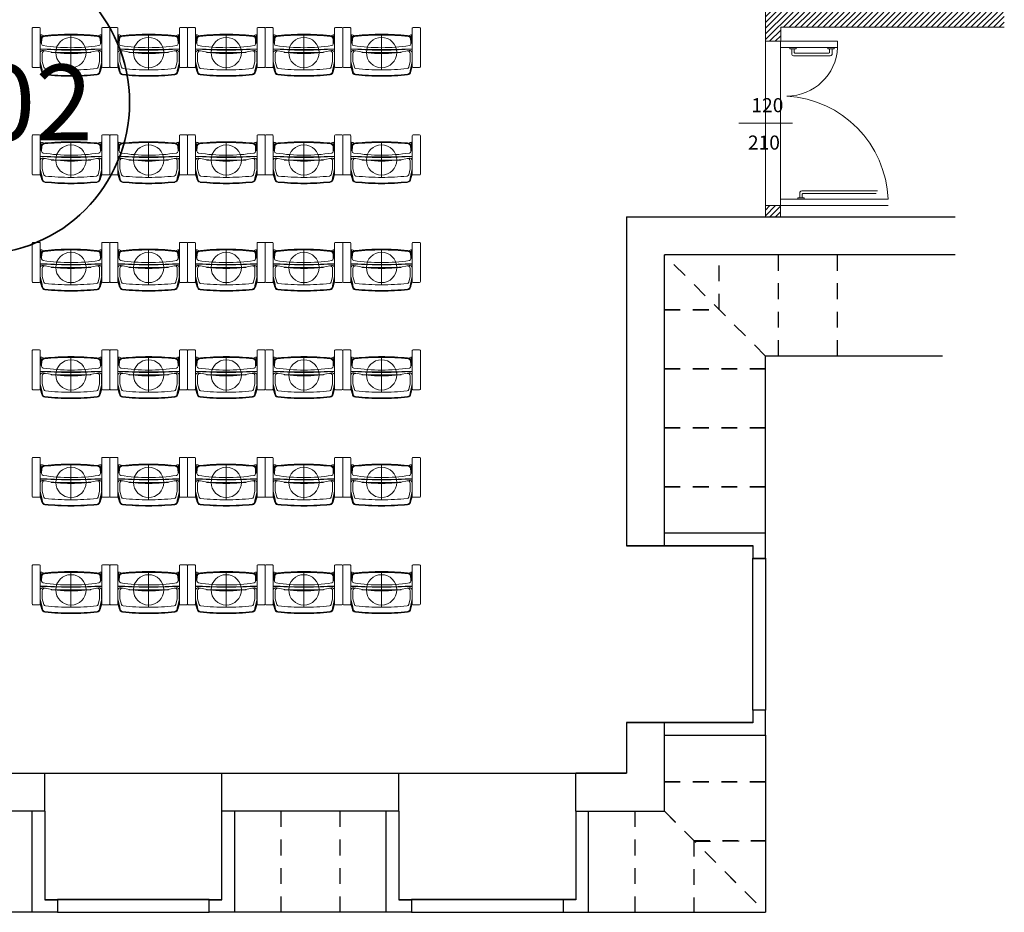
# Model space of a CAD drawing. Units: millimetres. Extents: x 0 to 16.1, y 0 to 25.2.
# Drawn here: x 8.3 to 16.1, y 5.5 to 12.6 of the extents above; entities that cross this region are included whole.
import ezdxf
from ezdxf.enums import TextEntityAlignment as Align

# ---------------------------------------------------------------- set-up
doc = ezdxf.new("R2010")
doc.units = ezdxf.units.MM
doc.linetypes.add('HIDDEN2', pattern=[0.1875, 0.125, -0.0625])
doc.layers.add('0_SEDUTE', color=4, linetype='Continuous', lineweight=18)
doc.layers.add('INVENTARIO', color=10, linetype='Continuous', lineweight=35)
for name, color, linetype in [('INFISSI', 1, 'Continuous'), ('LATERIZIO', 7, 'Continuous'), ('Porte', 7, 'Continuous'), ('RETINI TETTO', 254, 'HIDDEN2'), ('TETTO', 7, 'Continuous')]:
    doc.layers.add(name, color=color, linetype=linetype)
doc.styles.add('N°INVENTARIO', font='romand.shx')
doc.styles.add('Palatino (italic)', font='txt')
pattern_1 = [(45, (-11604.318836, -2567.079488), (-0.0224506403, 0.0224506403), [])]

# ---------------------------------------------------------------- blocks, each defined once
blk = doc.blocks.new('A$C11F01EF4')
for p, q in [((-0.3072, 0.192), (-0.3072, -0.1119)), ((-0.2492, 0.198), (-0.3012, 0.198)), ((-0.2432, 0.192), (-0.2432, -0.1119)), ((0.2428, 0.192), (0.2428, -0.1119)), ((0.2488, 0.198), (0.3008, 0.198)), ((0.3068, 0.192), (0.3068, -0.1119)), ((-0.2376, 0.1401), (-0.2432, 0.1401)), ((-0.2376, 0.0751), (-0.2376, 0.1401)), ((-0.2376, 0.0751), (-0.2359, 0.1064)), ((-0.2303, 0.0986), (-0.2313, 0.0986)), ((-0.2303, 0.0986), (-0.2313, 0.0986)), ((-0.2303, 0.1166), (-0.2303, 0.0986)), ((-0.2303, 0.1101), (-0.2303, 0.0986)), ((-0.2159, 0.1318), (-0.2162, 0.1318)), ((0, -0.1386), (0, 0.1386)), ((0.2154, 0.1318), (0.2158, 0.1318)), ((0.2371, 0.0751), (0.2355, 0.1064)), ((0.2372, 0.1401), (0.2428, 0.1401)), ((0.2372, 0.0751), (0.2372, 0.1401)), ((-0.2376, 0.0751), (-0.2432, 0.0751)), ((-0.0752, 0.0241), (-0.2432, 0.0305)), ((-0.0752, 0.0201), (-0.2432, 0.0265)), ((-0.2376, 0.0751), (-0.2347, 0.0735)), ((-0.2347, 0.0735), (-0.2326, 0.0735)), ((-0.2326, 0.0735), (-0.2326, 0.0695)), ((-0.1563, 0), (0.1563, 0)), ((0.0748, 0.0241), (-0.0752, 0.0241)), ((0.0748, 0.0201), (-0.0752, 0.0201)), ((0.0748, 0.0241), (0.2428, 0.0305)), ((0.0748, 0.0201), (0.2428, 0.0265)), ((0.2322, 0.0735), (0.2322, 0.0695)), ((0.2343, 0.0735), (0.2322, 0.0735)), ((-0.228, -0.1331), (-0.2432, -0.0707)), ((-0.2427, -0.0037), (-0.2427, -0.0727)), ((-0.2269, -0.0071), (-0.2269, -0.0703)), ((-0.2269, -0.0703), (-0.2149, -0.1165)), ((0.2265, -0.0703), (0.2145, -0.1165)), ((0.2265, -0.0071), (0.2265, -0.0703)), ((0.2275, -0.1331), (0.2428, -0.0707)), ((0.2423, -0.0037), (0.2423, -0.0727)), ((-0.2492, -0.1179), (-0.3012, -0.1179)), ((-0.23, -0.1331), (-0.2432, -0.0789)), ((-0.233, -0.1331), (-0.2432, -0.0912)), ((-0.2302, -0.1559), (-0.2432, -0.1119)), ((0.2295, -0.1331), (0.2428, -0.0789)), ((0.2297, -0.1559), (0.2428, -0.1119)), ((0.2325, -0.1331), (0.2428, -0.0912)), ((0.245, -0.117), (0.245, -0.1165)), ((0.2488, -0.1179), (0.3008, -0.1179))]:
    blk.add_line(p, q)
for points in [[(-0.2376, 0.0751), (-0.2354, 0.1162, -0.36722), (-0.2212, 0.1312, -0.001379), (-0.2102, 0.1324)], [(0.2342, 0.0735), (0.2325, 0.1062, 0.368624), (0.2106, 0.1293, 0.026446), (-0.0002, 0.1405, 0.026446), (-0.211, 0.1293, 0.368624), (-0.2329, 0.1062), (-0.2346, 0.0736)], [(0.2322, 0.0735), (0.2305, 0.1061, 0.368624), (0.2104, 0.1273, 0.026446), (-0.0002, 0.1385, 0.026446), (-0.2108, 0.1273, 0.368624), (-0.2309, 0.1061), (-0.2326, 0.0735)], [(0.2322, 0.0735), (0.2305, 0.1061, 0.368624), (0.2104, 0.1273, 0.026446), (-0.0002, 0.1385, 0.026446), (-0.2108, 0.1273, 0.368624), (-0.2309, 0.1061), (-0.2326, 0.0735)], [(0.2048, 0.1331, 0.384665), (0.2034, 0.1346, 0.025487), (-0.0002, 0.145, 0.025487), (-0.2039, 0.1346, 0.384665), (-0.2052, 0.1331)], [(0.2371, 0.0751), (0.2349, 0.1162, 0.36722), (0.2207, 0.1312, 0.001379), (0.2098, 0.1324)]]:
    blk.add_lwpolyline(points, format="xyb")
blk.add_circle((0, 0), 0.12)
for centre, radius, start, end in [((-0.3012, 0.192), 0.006, 90, 180), ((-0.2492, 0.192), 0.006, 360, 90), ((0.2488, 0.192), 0.006, 90, 180), ((0.3008, 0.192), 0.006, 360, 90), ((-0.2376, 0.1076), 0.0325, 48.02014, 90), ((-0.2085, 0.1049), 0.0275, 96.05965, 177), ((-0.0002, -1.8565), 2, 95.88315, 96.05965), ((-0.0002, -1.8565), 2, 90, 95.88315), ((-0.0002, -1.8565), 2, 84.11685, 90), ((-0.0002, -1.8565), 2, 83.94035, 84.11685), ((0.208, 0.1049), 0.0275, 3, 83.94035), ((0.2372, 0.1076), 0.0325, 90, 131.97986), ((-0.2227, -0.0037), 0.02, 77.3871, 180), ((-0.2376, 0.1076), 0.0325, 270, 270.15498), ((-0.2176, 0.0695), 0.015, 180, 261.58159), ((-0.2069, -0.0071), 0.02, 78.29401, 180), ((-0.0002, 1.5385), 1.5, 261.58159, 270), ((0, 0.9917), 1, 257.3871, 270), ((-0.0005, 0.9917), 1, 270, 282.6129), ((-0.0002, 1.5385), 1.5, 270, 278.41841), ((0.2065, -0.0071), 0.02, 360, 101.70599), ((0.2223, -0.0037), 0.02, 360, 102.6129), ((0.2172, 0.0695), 0.015, 278.41841, 360), ((-0.3012, -0.1119), 0.006, 180, 270), ((-0.2492, -0.1119), 0.006, 270, 360), ((-1.6479, -0.3087), 1.4257, 6.39822, 7.07256), ((-0.2035, -0.1492), 0.0275, 181.11468, 263.58029), ((-1.6449, -0.3085), 1.4257, 6.39822, 7.06482), ((-1.6429, -0.3085), 1.4257, 6.39822, 7.06482), ((-0.202, -0.1479), 0.0261, 183.75017, 260.60252), ((-0.2035, -0.1492), 0.0225, 180.91568, 263.52844), ((-0.2014, -0.113), 0.014, 194.55537, 264.16531), ((0, 1.8577), 1.995, 264.16531, 270), ((-0.0005, 1.8577), 1.995, 270, 275.83469), ((-0.0005, 1.8577), 1.995, 270, 270.00661), ((0.2009, -0.113), 0.014, 275.83469, 345.44463), ((0.203, -0.1492), 0.0225, 276.47156, 359.08432), ((0.2015, -0.1479), 0.0261, 279.39748, 356.24983), ((0.203, -0.1492), 0.0275, 276.41971, 358.88532), ((1.6424, -0.3085), 1.4257, 172.93518, 173.60178), ((1.6444, -0.3085), 1.4257, 172.93518, 173.60178), ((1.6474, -0.3087), 1.4257, 172.92744, 173.60178), ((0.2488, -0.1119), 0.006, 180, 270), ((0.3008, -0.1119), 0.006, 270, 360), ((0, 1.8127), 2, 264.0712, 270), ((0, 1.8127), 1.997, 264.07184, 270), ((0, 1.8127), 1.995, 264.07184, 270), ((-0.0005, 1.8127), 1.995, 270, 275.92816), ((-0.0005, 1.8127), 1.997, 270, 275.92816), ((-0.0005, 1.8127), 2, 270, 275.9288)]:
    blk.add_arc(centre, radius, start, end)

msp = doc.modelspace()

# ---------------------------------------------------------------- hatches: boundary and pattern name
at = {"layer": 'LATERIZIO', "linetype": 'Continuous', "lineweight": 0}
h = msp.add_hatch(dxfattribs=at)
h.set_pattern_fill('ANSI31', color=256, scale=0.01, style=0)
h.set_pattern_definition(pattern_1)
h.paths.add_polyline_path([(16.0655, 12.527), (16.0655, 12.647), (14.2978, 12.647), (14.2978, 13.002), (14.178, 13.002), (14.178, 12.4172), (14.2978, 12.4172), (14.2978, 12.527)])
h = msp.add_hatch(dxfattribs=at)
h.set_pattern_fill('ANSI31', color=256, scale=0.01, style=0)
h.set_pattern_definition(pattern_1)
h.paths.add_polyline_path([(14.2962, 11.1172), (14.1762, 11.1172), (14.1762, 11.0266), (14.2962, 11.0266)])

# ---------------------------------------------------------------- linework, layer by layer
at = {"layer": 'INFISSI'}
for p, q in [((14.078, 7.1266), (14.078, 8.3266)), ((14.078, 7.1263), (14.078, 8.3263)), ((14.178, 8.3266), (14.178, 7.1266)), ((14.178, 8.3263), (14.178, 7.1263)), ((9.778, 5.6263), (8.578, 5.6263)), ((12.578, 5.6263), (11.378, 5.6263)), ((8.578, 5.5263), (9.778, 5.5263)), ((11.378, 5.5263), (12.578, 5.5263))]:
    msp.add_line(p, q, dxfattribs=at)
at = {"layer": 'INFISSI', "color": 1}
for p, q in [((9.778, 5.6266), (8.578, 5.6266)), ((12.578, 5.6266), (11.378, 5.6266)), ((8.578, 5.5266), (9.778, 5.5266)), ((11.378, 5.5266), (12.578, 5.5266))]:
    msp.add_line(p, q, dxfattribs=at)
at = {"layer": 'INVENTARIO', "ltscale": 0.3}
msp.add_circle((7.9483, 11.9316), 1.2, dxfattribs=at)
at = {"layer": 'LATERIZIO', "linetype": 'Continuous', "lineweight": 0}
for p, q in [((14.1778, 15.477), (14.1778, 12.4172)), ((14.2978, 12.4172), (14.2978, 12.527)), ((14.2978, 12.527), (16.0655, 12.527)), ((14.1778, 12.4172), (14.2978, 12.4172)), ((14.1762, 11.1172), (14.2962, 11.1172)), ((14.1762, 11.0263), (14.1762, 11.1172)), ((14.2962, 11.1172), (14.2962, 11.0263)), ((14.2962, 11.0263), (14.1762, 11.0263))]:
    msp.add_line(p, q, dxfattribs=at)
at = {"layer": 'LATERIZIO'}
msp.add_line((2.478, 6.6266), (13.078, 6.6266), dxfattribs=at)
at = {"layer": 'Porte', "color": 7, "linetype": 'Continuous', "lineweight": 5}
for p, q in [((14.1778, 12.4172), (14.1762, 11.1172)), ((14.2962, 11.1172), (14.2962, 12.4172)), ((14.7462, 12.4172), (14.2962, 12.4172)), ((14.2962, 12.4172), (14.2962, 12.3672)), ((14.7462, 12.3672), (14.7462, 12.4172)), ((14.2962, 12.3672), (14.7462, 12.3672)), ((13.9665, 11.7672), (14.3917, 11.7672)), ((14.2962, 11.1672), (15.1462, 11.1672)), ((14.2962, 11.1172), (14.2962, 11.1672)), ((15.1462, 11.1172), (14.2962, 11.1172))]:
    msp.add_line(p, q, dxfattribs=at)
at = {"layer": 'Porte', "color": 7, "linetype": 'Continuous', "lineweight": 9}
for p, q in [((14.3792, 12.3572), (14.4092, 12.3572)), ((14.3792, 12.3572), (14.4092, 12.3572)), ((14.3792, 12.3572), (14.4092, 12.3572)), ((14.3792, 12.3572), (14.4092, 12.3572)), ((14.3842, 12.3572), (14.3842, 12.3172)), ((14.3842, 12.3572), (14.3842, 12.3172)), ((14.3992, 12.3022), (14.6892, 12.3022)), ((14.4042, 12.3572), (14.4042, 12.3272)), ((14.4042, 12.3572), (14.4042, 12.3272)), ((14.4092, 12.3222), (14.6792, 12.3222)), ((14.6792, 12.3572), (14.7092, 12.3572)), ((14.6792, 12.3572), (14.7092, 12.3572)), ((14.6842, 12.3572), (14.6842, 12.3272)), ((14.6842, 12.3572), (14.6842, 12.3272)), ((14.7042, 12.3572), (14.7042, 12.3172)), ((14.7042, 12.3572), (14.7042, 12.3172)), ((14.4482, 11.1772), (14.4482, 11.2172)), ((14.4482, 11.1772), (14.4482, 11.2172)), ((15.0632, 11.2322), (14.4632, 11.2322)), ((15.0532, 11.2122), (14.4732, 11.2122)), ((14.4732, 11.1772), (14.4432, 11.1772)), ((14.4732, 11.1772), (14.4432, 11.1772)), ((14.4682, 11.1772), (14.4682, 11.2072)), ((14.4682, 11.1772), (14.4682, 11.2072))]:
    msp.add_line(p, q, dxfattribs=at)
at = {"layer": 'Porte', "color": 7, "linetype": 'Continuous', "lineweight": 9, "flags": 128}
for points in [[(14.4192, 12.3572), (14.4192, 12.3672), (14.3692, 12.3672), (14.3692, 12.3572)], [(14.4192, 12.3572), (14.4192, 12.3672), (14.3692, 12.3672), (14.3692, 12.3572)], [(14.7192, 12.3572), (14.7192, 12.3672), (14.6692, 12.3672), (14.6692, 12.3572)], [(14.7192, 12.3572), (14.7192, 12.3672), (14.6692, 12.3672), (14.6692, 12.3572)], [(14.4332, 11.1772), (14.4332, 11.1672), (14.4832, 11.1672), (14.4832, 11.1772)], [(14.4332, 11.1772), (14.4332, 11.1672), (14.4832, 11.1672), (14.4832, 11.1772)]]:
    msp.add_lwpolyline(points, close=True, dxfattribs=at)
at = {"layer": 'Porte', "color": 7, "linetype": 'Continuous', "lineweight": 5}
for centre, radius, start, end in [((14.3465, 12.3826), 0.4, 270, 357.79355), ((14.2968, 11.1345), 0.85, 2.20467, 86.64818)]:
    msp.add_arc(centre, radius, start, end, dxfattribs=at)
at = {"layer": 'Porte', "color": 7, "linetype": 'Continuous', "lineweight": 9}
for centre, radius, start, end in [((14.3992, 12.3172), 0.015, 180, 270), ((14.3992, 12.3172), 0.015, 180, 270), ((14.4092, 12.3272), 0.005, 180, 270), ((14.4092, 12.3272), 0.005, 180, 270), ((14.6792, 12.3272), 0.005, 270, 0), ((14.6792, 12.3272), 0.005, 270, 0), ((14.6892, 12.3172), 0.015, 270, 0), ((14.6892, 12.3172), 0.015, 270, 0), ((14.4632, 11.2172), 0.015, 90, 180), ((14.4632, 11.2172), 0.015, 90, 180), ((14.4732, 11.2072), 0.005, 90, 180), ((14.4732, 11.2072), 0.005, 90, 180)]:
    msp.add_arc(centre, radius, start, end, dxfattribs=at)
at = {"layer": 'RETINI TETTO'}
for p, q in [((14.178, 9.9266), (13.378, 10.7266)), ((14.178, 9.9263), (13.378, 10.7263)), ((13.8112, 10.2933), (13.8112, 10.7266)), ((13.8112, 10.2931), (13.8112, 10.7263)), ((14.2779, 10.7266), (14.2779, 9.9266)), ((14.2779, 10.7263), (14.2779, 9.9263)), ((14.7446, 10.7266), (14.7446, 9.9266)), ((14.7446, 10.7263), (14.7446, 9.9263)), ((13.378, 10.2933), (13.8112, 10.2933)), ((13.378, 10.2931), (13.8112, 10.2931)), ((13.378, 9.8266), (14.178, 9.8266)), ((13.378, 9.8264), (14.178, 9.8264)), ((13.378, 9.3599), (14.178, 9.3599)), ((13.378, 9.3597), (14.178, 9.3597)), ((13.378, 8.8932), (14.178, 8.8932)), ((13.378, 8.893), (14.178, 8.893)), ((13.378, 6.5599), (14.178, 6.5599)), ((13.378, 6.5597), (14.178, 6.5597)), ((10.3446, 6.3266), (10.3446, 5.5266)), ((10.3447, 6.3263), (10.3447, 5.5263)), ((10.8113, 6.3266), (10.8113, 5.5266)), ((10.8113, 6.3263), (10.8113, 5.5263)), ((13.1446, 6.3266), (13.1446, 5.5266)), ((13.1447, 6.3263), (13.1447, 5.5263)), ((13.378, 6.3266), (14.178, 5.5266)), ((13.378, 6.3266), (14.178, 5.5266)), ((13.378, 6.3263), (14.178, 5.5263)), ((13.378, 6.3263), (14.178, 5.5263)), ((13.6113, 6.0932), (13.6113, 5.5266)), ((13.6113, 6.0932), (14.178, 6.0932)), ((13.6113, 6.093), (13.6113, 5.5263)), ((13.6113, 6.093), (14.178, 6.093)), ((13.618, 6.0871), (14.178, 6.0932)), ((13.618, 6.0869), (14.178, 6.093))]:
    msp.add_line(p, q, dxfattribs=at)
at = {"layer": 'TETTO', "color": 1}
for p, q in [((13.078, 11.0266), (15.678, 11.0266)), ((13.078, 11.0266), (13.078, 8.4266)), ((15.678, 10.7266), (13.378, 10.7266)), ((13.378, 8.4266), (13.378, 10.7266)), ((14.178, 8.5266), (14.178, 9.9266)), ((15.578, 9.9266), (14.178, 9.9266)), ((14.178, 8.5266), (13.378, 8.5266)), ((14.178, 8.3266), (14.178, 8.5266)), ((13.078, 8.4266), (13.378, 8.4266)), ((13.378, 8.4266), (14.078, 8.4266)), ((14.078, 8.4266), (14.078, 8.3266)), ((14.078, 8.3266), (14.178, 8.3266)), ((14.178, 7.1266), (14.078, 7.1266)), ((14.078, 7.1266), (14.078, 7.0266)), ((14.178, 6.9266), (14.178, 7.1266)), ((13.078, 7.0266), (13.078, 6.6266)), ((13.378, 7.0266), (13.078, 7.0266)), ((13.378, 6.3266), (13.378, 7.0266)), ((14.078, 7.0266), (13.378, 7.0266)), ((13.378, 6.9266), (14.178, 6.9266)), ((14.178, 6.9266), (14.178, 5.5266)), ((7.078, 6.6266), (8.478, 6.6266)), ((8.478, 6.3266), (8.478, 6.6266)), ((9.878, 6.3266), (9.878, 6.6266)), ((9.878, 6.6266), (11.278, 6.6266)), ((11.278, 6.3266), (11.278, 6.6266)), ((12.678, 6.3266), (12.678, 6.6266)), ((13.078, 6.6266), (12.678, 6.6266)), ((8.478, 6.3266), (7.078, 6.3266)), ((8.378, 5.5266), (8.378, 6.3266)), ((8.478, 6.3266), (8.478, 5.6266)), ((9.878, 5.6266), (9.878, 6.3266)), ((11.278, 6.3266), (9.878, 6.3266)), ((9.978, 6.3266), (9.978, 5.5266)), ((11.178, 5.5266), (11.178, 6.3266)), ((11.278, 6.3266), (11.278, 5.6266)), ((12.678, 6.3266), (12.678, 5.6266)), ((12.678, 6.3266), (13.378, 6.3266)), ((12.778, 5.5266), (12.778, 6.3266)), ((8.478, 5.6266), (8.578, 5.6266)), ((8.578, 5.6266), (8.578, 5.5266)), ((9.778, 5.6266), (9.878, 5.6266)), ((9.778, 5.5266), (9.778, 5.6266)), ((11.278, 5.6266), (11.378, 5.6266)), ((11.378, 5.6266), (11.378, 5.5266)), ((12.678, 5.6266), (12.578, 5.6266)), ((12.578, 5.6266), (12.578, 5.5266)), ((8.378, 5.5266), (7.178, 5.5266)), ((8.578, 5.5266), (8.378, 5.5266)), ((9.978, 5.5266), (9.778, 5.5266)), ((11.178, 5.5266), (9.978, 5.5266)), ((11.378, 5.5266), (11.178, 5.5266)), ((12.578, 5.5266), (12.778, 5.5266)), ((12.778, 5.5266), (14.178, 5.5266))]:
    msp.add_line(p, q, dxfattribs=at)
at = {"layer": 'TETTO'}
for p, q in [((13.078, 11.0263), (15.678, 11.0263)), ((13.078, 11.0263), (13.078, 8.4263)), ((15.678, 10.7263), (13.378, 10.7263)), ((13.378, 8.4263), (13.378, 10.7263)), ((14.178, 8.5263), (14.178, 9.9263)), ((15.578, 9.9263), (14.178, 9.9263)), ((14.178, 8.5263), (13.378, 8.5263)), ((14.178, 8.3263), (14.178, 8.5263)), ((13.078, 8.4263), (13.378, 8.4263)), ((13.378, 8.4263), (14.078, 8.4263)), ((14.078, 8.4263), (14.078, 8.3263)), ((14.078, 8.3263), (14.178, 8.3263)), ((14.178, 7.1263), (14.078, 7.1263)), ((14.078, 7.1263), (14.078, 7.0263)), ((14.178, 6.9263), (14.178, 7.1263)), ((13.078, 7.0263), (13.078, 6.6263)), ((13.378, 7.0263), (13.078, 7.0263)), ((13.378, 6.3263), (13.378, 7.0263)), ((14.078, 7.0263), (13.378, 7.0263)), ((13.378, 6.9263), (14.178, 6.9263)), ((14.178, 6.9263), (14.178, 5.5263)), ((7.078, 6.6263), (8.478, 6.6263)), ((8.478, 6.3263), (8.478, 6.6263)), ((9.878, 6.3263), (9.878, 6.6263)), ((9.878, 6.6263), (11.278, 6.6263)), ((11.278, 6.3263), (11.278, 6.6263)), ((12.678, 6.3263), (12.678, 6.6263)), ((13.078, 6.6263), (12.678, 6.6263)), ((8.478, 6.3263), (7.078, 6.3263)), ((8.378, 5.5263), (8.378, 6.3263)), ((8.478, 6.3263), (8.478, 5.6263)), ((9.878, 5.6263), (9.878, 6.3263)), ((11.278, 6.3263), (9.878, 6.3263)), ((9.978, 6.3263), (9.978, 5.5263)), ((11.178, 5.5263), (11.178, 6.3263)), ((11.278, 6.3263), (11.278, 5.6263)), ((12.678, 6.3263), (12.678, 5.6263)), ((12.678, 6.3263), (13.378, 6.3263)), ((12.778, 5.5263), (12.778, 6.3263)), ((8.478, 5.6263), (8.578, 5.6263)), ((8.578, 5.6263), (8.578, 5.5263)), ((9.778, 5.6263), (9.878, 5.6263)), ((9.778, 5.5263), (9.778, 5.6263)), ((11.278, 5.6263), (11.378, 5.6263)), ((11.378, 5.6263), (11.378, 5.5263)), ((12.678, 5.6263), (12.578, 5.6263)), ((12.578, 5.6263), (12.578, 5.5263)), ((8.378, 5.5263), (7.178, 5.5263)), ((8.578, 5.5263), (8.378, 5.5263)), ((9.978, 5.5263), (9.778, 5.5263)), ((11.178, 5.5263), (9.978, 5.5263)), ((11.378, 5.5263), (11.178, 5.5263)), ((12.578, 5.5263), (12.778, 5.5263)), ((12.778, 5.5263), (14.178, 5.5263))]:
    msp.add_line(p, q, dxfattribs=at)

# ---------------------------------------------------------------- block references
at = {"layer": '0_SEDUTE', "xscale": -1, "rotation": 8.697032454207942e-06}
for p in [(8.6848, 12.327), (9.2988, 12.327), (9.9128, 12.327), (10.5268, 12.327), (11.1408, 12.327), (8.6848, 11.477), (9.2988, 11.477), (9.9128, 11.477), (10.5268, 11.477), (11.1408, 11.477), (8.6848, 10.627), (9.2988, 10.627), (9.9128, 10.627), (10.5268, 10.627), (11.1408, 10.627), (8.6848, 9.777), (9.2988, 9.777), (9.9128, 9.777), (10.5268, 9.777), (11.1408, 9.777), (8.6848, 8.927), (9.2988, 8.927), (9.9128, 8.927), (10.5268, 8.927), (11.1408, 8.927), (8.6848, 8.077), (9.2988, 8.077), (9.9128, 8.077), (10.5268, 8.077), (11.1408, 8.077)]:
    msp.add_blockref('A$C11F01EF4', p, dxfattribs=at)

# ---------------------------------------------------------------- texts
at = {"layer": 'INVENTARIO', "ltscale": 0.3, "style": 'N°INVENTARIO'}
msp.add_text('6302', height=0.6, dxfattribs=at).set_placement((7.9483, 11.9316), align=Align.MIDDLE_CENTER)
at = {"layer": 'Porte', "color": 7, "linetype": 'Continuous', "lineweight": 5, "style": 'Palatino (italic)'}
for s, p in [('120', (14.0657, 11.8551)), ('210', (14.0384, 11.5593))]:
    msp.add_text(s, height=0.11123, dxfattribs=at).set_placement(p)

doc.saveas('drawing.dxf')
